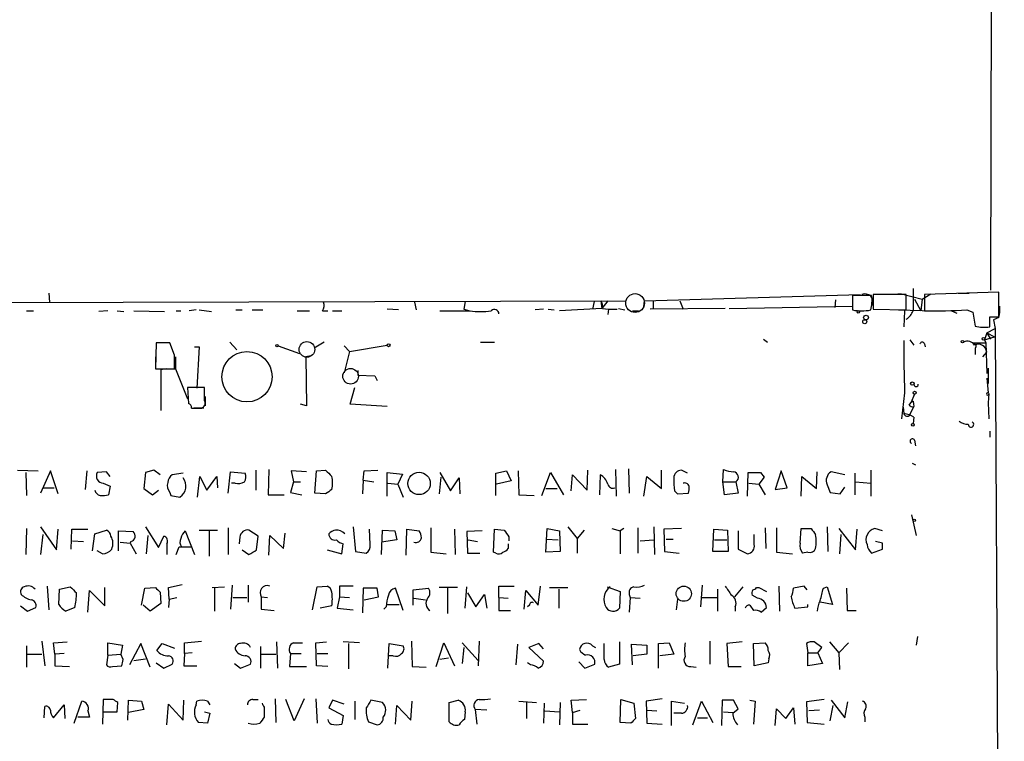
# Model space of a CAD drawing. Extents: x 4 to 725, y 3 to 933.
# Drawn here: x 616 to 724, y 92 to 172 of the extents above; entities that cross this region are included whole.
import ezdxf

# ---------------------------------------------------------------- set-up
doc = ezdxf.new("R2010")
doc.units = 0
doc.header["$MEASUREMENT"] = 0
doc.layers.add('MAIN', color=5, linetype='CONTINUOUS')

msp = doc.modelspace()

# ---------------------------------------------------------------- linework, layer by layer
at = {"layer": 'MAIN'}
for p, q in [((724.408, 789.1779), (722.884, 141.7319)), ((618.9133, 141.3933), (618.998, 140.3773)), ((723.8153, 141.4779), (715.6027, 141.2239)), ((719.328, 141.3933), (720.5133, 141.3933)), ((723.8153, 138.7686), (723.8153, 141.4779)), ((593.5133, 140.2926), (682.6673, 140.5466)), ((659.2993, 140.3773), (659.4687, 139.5306)), ((664.8873, 140.4619), (664.718, 139.6153)), ((664.8873, 140.4619), (664.718, 139.6153)), ((679.1113, 140.4619), (678.942, 139.6153)), ((679.8733, 140.5466), (679.958, 139.6999)), ((680.6353, 140.5466), (679.958, 139.6999)), ((684.6147, 139.8693), (684.6993, 140.5466)), ((684.6993, 140.5466), (708.4907, 141.2239)), ((685.6307, 140.5466), (685.6307, 139.6153)), ((688.594, 140.5466), (688.9327, 139.6153)), ((705.7813, 140.6313), (705.6967, 139.7846)), ((709.7607, 141.1393), (707.644, 141.1393)), ((707.644, 141.1393), (707.644, 139.5306)), ((713.5707, 141.2239), (709.93, 141.2239)), ((709.93, 141.2239), (709.93, 139.6153)), ((712.6393, 141.3086), (713.0627, 141.3086)), ((713.0627, 141.3086), (715.3487, 140.7159)), ((713.5707, 139.5306), (713.5707, 141.2239)), ((714.502, 140.7159), (715.1793, 139.4459)), ((715.3487, 140.7159), (715.1793, 139.4459)), ((715.3487, 140.7159), (716.28, 141.3086)), ((715.6027, 141.2239), (715.6027, 139.4459)), ((616.458, 139.4459), (617.22, 139.4459)), ((625.4327, 139.4459), (624.4167, 139.3613)), ((626.4487, 139.4459), (627.2107, 139.3613)), ((628.3113, 139.4459), (631.698, 139.3613)), ((632.968, 139.4459), (633.476, 139.4459)), ((635.1693, 139.5306), (634.4073, 139.4459)), ((635.508, 139.5306), (636.8627, 139.3613)), ((639.572, 139.5306), (640.2493, 139.5306)), ((641.35, 139.5306), (642.5353, 139.5306)), ((646.3453, 139.4459), (647.7, 139.4459)), ((649.1393, 139.4459), (649.732, 139.4459)), ((650.24, 139.4459), (651.256, 139.4459)), ((657.5213, 139.5306), (656.2513, 139.6153)), ((662.0933, 139.4459), (665.3953, 139.4459)), ((664.718, 139.6153), (665.3953, 139.4459)), ((673.5233, 139.6153), (672.592, 139.5306)), ((674.0313, 139.6153), (674.7087, 139.5306)), ((679.958, 139.6999), (675.3013, 139.4459)), ((680.0427, 139.6999), (680.72, 139.6153)), ((680.72, 139.6153), (680.6353, 139.0226)), ((680.72, 139.6153), (681.6513, 139.6153)), ((681.8207, 139.6999), (682.498, 139.5306)), ((683.3447, 139.4459), (684.022, 139.4459)), ((693.5893, 139.6999), (685.292, 139.6153)), ((694.0127, 139.6999), (707.644, 139.9539)), ((709.93, 139.6153), (713.5707, 139.5306)), ((712.724, 139.5306), (716.6187, 139.4459)), ((713.4013, 139.4459), (713.3167, 137.6679)), ((718.566, 139.4459), (719.1587, 139.1919)), ((720.2593, 139.5306), (720.9367, 139.2766)), ((720.9367, 139.2766), (721.1907, 137.7526)), ((722.7993, 137.6679), (722.7993, 138.7686)), ((722.7993, 138.7686), (723.8153, 138.7686)), ((723.8153, 138.6839), (723.2227, 138.4299)), ((723.2227, 138.4299), (723.392, 137.4986)), ((722.4607, 136.9906), (722.2067, 136.2286)), ((722.4607, 136.9906), (723.392, 137.4986)), ((722.4607, 136.9906), (722.884, 136.3133)), ((722.4607, 136.9906), (723.3073, 136.5673)), ((723.392, 137.4986), (723.9847, 27.4319)), ((638.8947, 135.9746), (639.6567, 135.1279)), ((649.3087, 135.9746), (648.208, 135.2973)), ((666.5807, 135.9746), (668.1047, 135.9746)), ((697.8227, 136.3133), (698.246, 135.9746)), ((713.994, 136.2286), (714.4173, 135.6359)), ((722.2067, 136.2286), (723.3073, 136.5673)), ((722.2067, 136.2286), (722.376, 135.8899)), ((630.7667, 135.8899), (630.682, 133.0113)), ((632.2907, 135.8899), (630.7667, 135.8899)), ((632.7987, 134.5353), (632.2907, 135.8899)), ((635, 135.4666), (635.508, 135.4666)), ((635.508, 135.4666), (635.254, 130.8946)), ((644.2287, 135.5513), (646.5993, 134.7046)), ((651.51, 135.5513), (652.1027, 134.9586)), ((652.1027, 134.9586), (651.51, 132.5879)), ((652.1027, 134.9586), (656.2513, 135.6359)), ((715.6027, 135.8053), (715.6873, 135.4666)), ((720.9367, 135.8899), (722.376, 135.8899)), ((721.1907, 135.2973), (721.1907, 134.6199)), ((722.0373, 134.3659), (722.4607, 134.8739)), ((722.376, 135.8899), (722.4607, 132.5033)), ((630.682, 134.3659), (630.682, 133.3499)), ((632.8833, 134.3659), (632.8833, 133.0113)), ((647.8693, 134.4506), (647.2767, 134.3659)), ((647.2767, 134.3659), (647.3613, 128.9473)), ((630.682, 133.0113), (632.7987, 133.0113)), ((631.8673, 133.0113), (631.2747, 132.9266)), ((631.2747, 132.9266), (631.2747, 128.4393)), ((632.1213, 133.0113), (632.8833, 133.0113)), ((632.8833, 133.0113), (634.238, 129.7093)), ((653.034, 132.8419), (653.034, 132.3339)), ((722.63, 133.0959), (722.63, 131.4026)), ((653.034, 132.3339), (654.8967, 132.2493)), ((654.8967, 132.2493), (655.1507, 131.7413)), ((722.4607, 131.9953), (722.63, 130.3866)), ((636.1007, 130.9793), (634.238, 130.9793)), ((634.238, 130.9793), (634.3227, 129.2013)), ((636.1007, 129.5399), (636.1007, 130.9793)), ((652.1873, 129.1166), (652.6953, 130.9793)), ((636.1853, 129.9633), (636.1853, 128.9473)), ((713.4013, 130.3866), (713.0627, 127.5079)), ((714.502, 130.2173), (714.0787, 129.2859)), ((714.3327, 129.4553), (714.0787, 129.2859)), ((714.3327, 129.4553), (714.4173, 128.8626)), ((722.7147, 130.3019), (722.63, 129.2859)), ((634.6613, 128.6933), (635.762, 128.6933)), ((636.016, 128.6933), (634.9153, 128.6933)), ((647.3613, 128.9473), (646.684, 129.1166)), ((656.2513, 128.8626), (652.1873, 129.1166)), ((713.232, 128.7779), (713.3167, 128.1006)), ((713.9093, 129.0319), (714.0787, 129.2859)), ((713.994, 127.9313), (714.4173, 128.8626)), ((722.63, 129.2859), (722.7147, 127.5079)), ((714.4173, 127.6773), (714.3327, 126.9999)), ((722.7993, 126.1533), (722.7993, 125.4759)), ((714.502, 125.1373), (714.5867, 124.5446)), ((615.442, 121.8353), (617.728, 121.7506)), ((630.5127, 121.8353), (629.5813, 121.5813)), ((631.19, 121.3273), (630.5127, 121.8353)), ((641.7733, 121.8353), (641.7733, 119.6339)), ((643.2127, 121.9199), (643.128, 119.1259)), ((648.462, 121.7506), (649.478, 121.8353)), ((653.7113, 121.7506), (655.2353, 121.8353)), ((678.3493, 119.6339), (678.434, 121.8353)), ((681.482, 121.9199), (681.5667, 118.9566)), ((682.9213, 122.0046), (683.006, 119.2953)), ((686.562, 119.8033), (686.562, 121.8353)), ((689.4407, 121.4966), (688.7633, 121.8353)), ((693.3353, 120.5653), (693.42, 121.9199)), ((709.676, 121.8353), (709.676, 118.9566)), ((714.248, 122.5973), (714.5867, 122.4279)), ((616.3733, 121.5813), (616.458, 119.0413)), ((619.0827, 121.7506), (617.982, 119.2953)), ((619.9293, 119.2106), (619.0827, 121.7506)), ((622.9773, 119.7186), (623.1467, 121.7506)), ((625.2633, 121.6659), (624.2473, 121.5813)), ((625.6867, 121.1579), (625.2633, 121.6659)), ((629.5813, 121.5813), (629.412, 119.8033)), ((633.73, 121.4966), (632.5447, 121.3273)), ((635.3387, 118.8719), (635.5927, 121.1579)), ((635.5927, 121.1579), (636.3547, 119.6339)), ((636.3547, 119.6339), (637.4553, 121.1579)), ((637.4553, 121.1579), (637.54, 119.8879)), ((638.7253, 119.2953), (638.9793, 121.6659)), ((638.9793, 121.6659), (640.588, 121.4966)), ((647.3613, 121.6659), (645.668, 121.7506)), ((645.668, 121.7506), (645.922, 120.5653)), ((648.2927, 119.2953), (648.462, 121.7506)), ((653.6267, 120.7346), (653.542, 119.2106)), ((653.6267, 120.7346), (653.7113, 121.7506)), ((653.6267, 120.7346), (654.812, 120.5653)), ((656.2513, 118.9566), (656.2513, 121.5813)), ((656.2513, 121.5813), (657.9447, 121.4119)), ((657.9447, 121.4119), (657.4367, 120.3113)), ((662.178, 121.0733), (662.0087, 119.2106)), ((662.0933, 121.5813), (663.2787, 119.5493)), ((663.2787, 119.5493), (664.21, 120.9886)), ((664.21, 120.9886), (664.2947, 119.2106)), ((668.274, 121.4966), (669.4593, 121.7506)), ((668.274, 119.0413), (668.274, 121.4966)), ((669.4593, 121.7506), (669.9673, 120.6499)), ((670.7293, 121.7506), (670.814, 119.1259)), ((673.354, 119.0413), (674.2853, 121.5813)), ((674.2853, 121.5813), (675.7247, 119.1259)), ((676.5713, 119.5493), (676.7407, 121.3273)), ((676.7407, 121.3273), (678.3493, 119.6339)), ((679.7887, 121.3273), (679.704, 119.1259)), ((684.6147, 118.9566), (684.9533, 121.1579)), ((684.9533, 121.1579), (686.562, 119.8033)), ((696.0447, 118.9566), (696.1293, 121.5813)), ((697.9073, 121.0733), (697.3147, 120.3113)), ((697.484, 121.5813), (697.9073, 121.0733)), ((699.77, 121.7506), (699.0927, 119.7186)), ((700.4473, 119.8879), (699.77, 121.7506)), ((701.9713, 118.9566), (702.056, 121.1579)), ((702.056, 121.1579), (703.6647, 119.8033)), ((703.6647, 119.8033), (703.7493, 121.6659)), ((706.7973, 121.3273), (705.2733, 121.6659)), ((707.898, 121.4966), (707.898, 119.1259)), ((618.236, 119.8879), (619.506, 119.8879)), ((624.9247, 120.3959), (625.6867, 120.0573)), ((625.6867, 120.0573), (625.5173, 119.1259)), ((629.412, 119.8033), (630.3433, 119.1259)), ((630.3433, 119.1259), (631.0207, 119.6339)), ((639.4873, 120.3959), (639.064, 120.3959)), ((645.922, 120.5653), (645.5833, 119.3799)), ((645.922, 120.5653), (646.684, 120.5653)), ((656.336, 120.3959), (657.4367, 120.3113)), ((657.4367, 120.3113), (658.0293, 118.8719)), ((669.9673, 120.6499), (668.3587, 120.3113)), ((673.7773, 119.8033), (675.0473, 119.8033)), ((693.3353, 120.5653), (694.7747, 120.5653)), ((693.5047, 119.1259), (693.3353, 120.5653)), ((694.7747, 120.5653), (695.0287, 119.2953)), ((696.214, 120.3959), (697.3147, 120.3113)), ((697.3147, 120.3113), (697.992, 119.1259)), ((699.0927, 119.7186), (700.4473, 119.8879)), ((704.85, 120.2266), (705.1887, 119.3799)), ((706.2893, 119.2106), (706.7973, 119.9726)), ((707.9827, 120.5653), (709.676, 120.3959)), ((632.2907, 119.3799), (632.3753, 119.0413)), ((632.3753, 119.0413), (633.3913, 118.8719)), ((643.128, 119.1259), (644.906, 119.1259)), ((645.5833, 119.3799), (646.8533, 119.1259)), ((649.478, 119.2106), (648.2927, 119.2953)), ((670.814, 119.1259), (672.5073, 119.0413)), ((688.0013, 119.5493), (688.34, 119.2106)), ((688.34, 119.2106), (689.5253, 119.2953)), ((695.0287, 119.2953), (693.5047, 119.1259)), ((705.1887, 119.3799), (706.2893, 119.2106)), ((714.1633, 116.9246), (714.6713, 114.6386)), ((616.458, 115.4006), (616.3733, 112.5219)), ((617.982, 115.5699), (619.76, 113.0299)), ((619.76, 113.0299), (619.9293, 115.3159)), ((621.3687, 113.1146), (621.4533, 115.3159)), ((621.4533, 115.3159), (623.2313, 115.3159)), ((629.5813, 115.5699), (631.0207, 113.2839)), ((638.7253, 115.4853), (638.7253, 112.5219)), ((652.526, 115.5699), (652.78, 112.8606)), ((654.3887, 113.6226), (654.304, 115.3159)), ((658.368, 112.4373), (658.4527, 115.3159)), ((658.4527, 115.3159), (659.8073, 115.1466)), ((661.0773, 115.4853), (661.0773, 112.7759)), ((663.702, 115.3159), (663.7867, 112.5219)), ((668.02, 112.7759), (668.1047, 115.3159)), ((668.1047, 115.3159), (669.2053, 115.2313)), ((673.7773, 112.7759), (673.9467, 115.4006)), ((673.9467, 115.4006), (675.3013, 115.1466)), ((676.2327, 115.5699), (677.2487, 114.2999)), ((681.0587, 115.4006), (681.99, 115.1466)), ((682.4133, 115.4006), (681.99, 115.1466)), ((683.9373, 115.4853), (683.9373, 112.6913)), ((685.7153, 115.5699), (685.8, 112.5219)), ((688.7633, 115.4006), (686.816, 115.3159)), ((686.816, 115.3159), (686.9007, 112.8606)), ((692.2347, 112.8606), (692.3193, 115.3159)), ((692.3193, 115.3159), (693.8433, 115.2313)), ((697.992, 115.4853), (698.0767, 113.1993)), ((699.262, 115.4853), (699.262, 112.7759)), ((701.8867, 113.7919), (701.9713, 115.4006)), ((701.9713, 115.4006), (703.072, 115.4006)), ((704.85, 115.5699), (704.9347, 112.8606)), ((706.12, 115.4006), (707.9827, 113.0299)), ((707.9827, 113.0299), (708.152, 115.3159)), ((710.946, 115.1466), (710.0993, 115.4006)), ((618.236, 114.7233), (617.982, 112.5219)), ((623.7393, 112.9453), (623.9933, 114.8079)), ((623.9933, 114.8079), (625.2633, 115.2313)), ((626.618, 112.9453), (626.618, 115.1466)), ((626.618, 115.1466), (628.2267, 115.0619)), ((629.8353, 114.6386), (629.666, 112.6066)), ((631.0207, 113.2839), (631.6133, 114.5539)), ((633.984, 115.1466), (635, 112.5219)), ((635.508, 115.2313), (637.54, 115.2313)), ((636.6087, 115.1466), (636.6087, 112.3526)), ((639.9953, 114.4693), (639.9107, 113.7073)), ((642.0273, 114.5539), (641.0113, 115.2313)), ((641.858, 113.0299), (642.0273, 114.5539)), ((643.2127, 112.4373), (643.2973, 114.6386)), ((643.2973, 114.6386), (644.8213, 113.1993)), ((644.8213, 113.1993), (644.9907, 114.8926)), ((655.6587, 112.5219), (655.7433, 115.2313)), ((655.7433, 115.2313), (657.098, 115.1466)), ((657.098, 115.1466), (657.352, 114.1306)), ((666.75, 115.1466), (665.0567, 115.0619)), ((665.0567, 115.0619), (665.1413, 112.6913)), ((669.7133, 114.4693), (669.7133, 114.0459)), ((673.862, 114.2153), (675.132, 114.1306)), ((675.3013, 115.1466), (675.386, 112.8606)), ((678.0107, 115.2313), (677.2487, 114.2999)), ((677.2487, 114.2999), (677.2487, 112.6913)), ((681.99, 115.1466), (681.99, 112.6066)), ((687.07, 114.2153), (687.832, 114.2153)), ((693.8433, 115.2313), (693.928, 112.8606)), ((695.0287, 115.1466), (695.0287, 113.1146)), ((696.8067, 113.6226), (696.8067, 114.7233)), ((706.374, 114.7233), (706.2047, 112.6066)), ((621.538, 114.0459), (622.7233, 113.9613)), ((626.7873, 113.8766), (627.888, 113.7919)), ((627.9727, 113.9613), (627.888, 113.7919)), ((627.888, 113.7919), (628.5653, 112.6066)), ((631.952, 113.7073), (631.952, 112.5219)), ((632.968, 112.5219), (633.3067, 113.3686)), ((633.3067, 113.3686), (634.6613, 113.3686)), ((651.256, 112.6066), (651.4253, 113.7073)), ((657.352, 114.1306), (655.6587, 113.8766)), ((665.226, 114.1306), (666.242, 113.9613)), ((669.6287, 113.7073), (669.6287, 113.1993)), ((684.1913, 114.0459), (685.7153, 114.1306)), ((692.404, 114.1306), (693.7587, 114.1306)), ((695.0287, 113.1146), (696.0447, 112.6066)), ((709.7607, 112.6913), (710.946, 113.1146)), ((710.946, 113.7919), (710.184, 113.9613)), ((624.84, 112.6066), (624.2473, 112.9453)), ((640.2493, 113.0299), (641.0113, 112.5219)), ((649.6473, 113.0299), (651.256, 112.6066)), ((652.78, 112.8606), (653.9653, 112.6913)), ((661.0773, 112.7759), (662.7707, 112.6066)), ((665.1413, 112.6913), (666.496, 112.6913)), ((668.274, 112.6913), (668.02, 112.7759)), ((675.386, 112.8606), (673.7773, 112.7759)), ((686.9007, 112.8606), (688.5093, 112.6913)), ((693.928, 112.8606), (692.2347, 112.8606)), ((699.262, 112.7759), (701.04, 112.6066)), ((702.7333, 112.7759), (702.1407, 112.6913)), ((618.744, 109.0506), (618.9133, 106.4259)), ((620.0987, 108.7119), (621.284, 108.9659)), ((625.094, 106.8493), (625.094, 108.8813)), ((629.158, 106.9339), (629.4967, 108.7966)), ((629.4967, 108.7966), (630.682, 108.8813)), ((632.1213, 108.8813), (633.6453, 109.2199)), ((632.206, 107.6113), (632.1213, 108.8813)), ((636.9473, 108.8813), (638.302, 108.9659)), ((637.2013, 108.7966), (637.2013, 106.2566)), ((639.1487, 109.1353), (638.9793, 106.5106)), ((640.9267, 109.1353), (640.9267, 107.2726)), ((648.0387, 106.4259), (648.5467, 108.9659)), ((648.5467, 108.9659), (649.6473, 109.0506)), ((652.526, 109.0506), (651.002, 109.0506)), ((651.002, 109.0506), (651.002, 107.8653)), ((653.6267, 108.7966), (653.542, 106.0873)), ((655.1507, 108.7966), (653.6267, 108.7966)), ((655.32, 107.8653), (655.1507, 108.7966)), ((658.0293, 106.3413), (657.1827, 108.7966)), ((659.13, 108.6273), (660.8233, 108.7966)), ((664.0407, 108.8813), (662.0087, 108.8813)), ((662.94, 108.7966), (662.94, 106.0026)), ((664.8873, 106.5953), (665.0567, 108.9659)), ((668.6127, 107.7806), (668.6127, 109.0506)), ((668.6127, 109.0506), (670.306, 109.0506)), ((672.9307, 106.9339), (673.1847, 109.0506)), ((674.2007, 108.8813), (676.2327, 108.8813)), ((680.5507, 108.9659), (681.99, 108.4579)), ((691.0493, 109.1353), (690.88, 106.7646)), ((695.5367, 108.9659), (694.6053, 107.8653)), ((697.0607, 108.8813), (697.3147, 108.8813)), ((697.3147, 108.8813), (698.1613, 108.4579)), ((699.516, 109.0506), (699.6007, 106.2566)), ((702.31, 109.0506), (701.1247, 108.7966)), ((702.6487, 108.6273), (702.31, 109.0506)), ((704.4267, 108.7966), (704.85, 108.9659)), ((704.85, 108.9659), (705.4427, 107.0186)), ((706.9667, 108.7966), (707.0513, 106.3413)), ((620.014, 107.0186), (620.0987, 108.7119)), ((623.2313, 106.1719), (623.4007, 108.5426)), ((623.4007, 108.5426), (625.094, 106.8493)), ((631.19, 108.3733), (631.2747, 107.1033)), ((632.206, 107.6113), (633.0527, 107.7806)), ((639.2333, 107.7806), (640.7573, 107.7806)), ((642.366, 107.8653), (643.0433, 107.7806)), ((642.366, 107.8653), (642.366, 106.5106)), ((651.002, 107.8653), (650.748, 106.5953)), ((651.002, 107.8653), (652.1027, 107.7806)), ((653.7113, 107.5266), (655.32, 107.8653)), ((659.13, 106.9339), (659.13, 108.6273)), ((659.2147, 107.6959), (660.4847, 107.5266)), ((665.1413, 108.2886), (666.0727, 106.7646)), ((666.0727, 106.7646), (667.004, 108.1193)), ((667.004, 108.1193), (667.258, 106.5953)), ((668.6127, 107.7806), (669.6287, 107.6959)), ((668.6127, 107.7806), (668.6127, 106.3413)), ((671.4067, 106.5106), (671.576, 108.5426)), ((671.576, 108.5426), (672.9307, 106.9339)), ((675.2167, 108.7119), (675.2167, 106.5953)), ((681.99, 108.4579), (681.9053, 106.5953)), ((683.006, 108.1193), (683.0907, 107.7806)), ((683.0907, 107.7806), (683.006, 106.1719)), ((683.0907, 107.7806), (684.1913, 107.6959)), ((691.0493, 107.7806), (692.658, 107.7806)), ((692.7427, 108.7119), (692.7427, 106.2566)), ((697.1453, 107.6959), (696.5527, 108.0346)), ((615.7807, 106.8493), (616.5427, 106.2566)), ((616.5427, 106.2566), (617.474, 106.6799)), ((621.792, 106.6799), (620.776, 106.2566)), ((630.0893, 106.2566), (629.3273, 106.9339)), ((631.2747, 107.1033), (630.0893, 106.2566)), ((632.206, 107.6113), (632.1213, 106.6799)), ((650.1553, 106.8493), (648.8853, 106.5953)), ((650.748, 106.5953), (652.526, 106.4259)), ((656.1667, 106.7646), (655.9127, 106.5106)), ((656.2513, 107.0186), (657.606, 107.0186)), ((671.9993, 106.9339), (671.7453, 106.7646)), ((688.34, 107.6113), (688.1707, 106.4259)), ((694.69, 106.7646), (694.69, 106.2566)), ((696.2987, 106.9339), (696.722, 106.3413)), ((697.5687, 106.1719), (698.1613, 106.6799)), ((701.294, 106.5953), (702.7333, 106.7646)), ((702.7333, 106.7646), (702.7333, 107.0186)), ((705.4427, 107.0186), (704.088, 107.2726)), ((642.366, 106.5106), (643.8053, 106.3413)), ((668.6127, 106.3413), (669.8827, 106.3413)), ((707.0513, 106.3413), (708.0673, 106.3413)), ((714.8407, 103.4626), (714.6713, 102.5313)), ((616.458, 102.4466), (616.458, 100.0759)), ((618.1513, 102.9546), (618.49, 100.2453)), ((619.4213, 102.7853), (620.9453, 102.8699)), ((619.5907, 101.5153), (619.4213, 102.7853)), ((625.4327, 101.4306), (625.4327, 102.7853)), ((625.4327, 102.7853), (627.0413, 102.5313)), ((627.0413, 102.5313), (626.872, 101.5153)), ((629.0733, 102.7006), (627.8033, 100.3299)), ((630.0893, 100.0759), (629.0733, 102.7006)), ((630.8513, 101.9386), (631.444, 102.7006)), ((631.444, 102.7006), (632.7987, 102.1926)), ((633.8993, 102.7853), (635.762, 102.9546)), ((633.8993, 101.5999), (633.8993, 102.7853)), ((642.2813, 102.3619), (642.2813, 99.9913)), ((644.0593, 102.8699), (644.144, 99.9913)), ((645.922, 102.7853), (646.938, 102.7853)), ((648.3773, 102.7853), (649.5627, 102.8699)), ((648.462, 100.2453), (648.3773, 102.7853)), ((653.2033, 102.7853), (651.4253, 102.8699)), ((652.018, 102.7006), (652.018, 99.9066)), ((656.336, 99.9913), (656.5053, 102.7006)), ((656.5053, 102.7006), (658.0293, 102.4466)), ((658.9607, 102.9546), (659.0453, 100.1606)), ((661.67, 100.1606), (662.5167, 102.7853)), ((662.5167, 102.7853), (663.702, 100.2453)), ((664.5487, 102.7853), (666.3267, 100.8379)), ((664.718, 102.2773), (664.5487, 100.4993)), ((666.4113, 102.9546), (666.3267, 100.2453)), ((670.6447, 102.6159), (670.4753, 100.3299)), ((673.0153, 102.7006), (671.9147, 102.2773)), ((671.9147, 102.2773), (673.5233, 100.7533)), ((673.5233, 102.1079), (673.0153, 102.7006)), ((678.942, 102.4466), (679.2807, 102.2773)), ((680.212, 100.9226), (680.212, 102.7006)), ((681.9053, 102.8699), (681.9053, 100.4146)), ((683.3447, 100.3299), (683.26, 102.6159)), ((683.26, 102.6159), (684.9533, 102.5313)), ((684.9533, 102.5313), (684.9533, 101.5153)), ((686.2233, 102.7006), (687.4087, 102.7853)), ((686.2233, 99.9913), (686.2233, 102.7006)), ((687.4087, 102.7853), (687.9167, 101.5153)), ((691.896, 102.9546), (691.896, 100.4146)), ((695.452, 102.8699), (693.7587, 102.7006)), ((693.7587, 102.7006), (693.928, 100.1606)), ((696.722, 102.7006), (697.992, 102.7853)), ((696.8067, 100.2453), (696.722, 102.7006)), ((702.564, 102.7006), (702.7333, 101.6846)), ((704.2573, 102.2773), (703.4107, 102.8699)), ((703.834, 101.6846), (704.2573, 102.2773)), ((705.104, 102.8699), (706.12, 101.6846)), ((706.12, 101.6846), (707.2207, 102.7853)), ((616.5427, 101.5153), (618.1513, 101.5153)), ((620.6067, 101.5999), (619.5907, 101.5153)), ((619.5907, 101.5153), (619.5907, 100.2453)), ((625.4327, 101.4306), (625.2633, 100.3299)), ((625.4327, 101.4306), (626.872, 101.5153)), ((627.126, 100.9226), (626.872, 101.5153)), ((633.8993, 101.5999), (633.8147, 100.2453)), ((634.746, 101.6846), (633.8993, 101.5999)), ((642.366, 101.5153), (643.9747, 101.5153)), ((645.5833, 101.5999), (645.4987, 100.1606)), ((645.5833, 101.5999), (646.7687, 101.5999)), ((648.5467, 101.5999), (649.732, 101.5999)), ((656.9287, 101.3459), (656.5053, 101.3459)), ((684.9533, 101.5153), (683.4293, 101.3459)), ((687.9167, 101.5153), (686.3927, 101.3459)), ((702.7333, 101.6846), (703.834, 101.6846)), ((702.7333, 100.2453), (702.7333, 101.6846)), ((703.834, 101.6846), (704.342, 100.4993)), ((706.12, 101.6846), (706.2047, 99.8219)), ((619.5907, 100.2453), (621.1993, 100.1606)), ((625.9407, 100.1606), (626.9567, 100.2453)), ((628.3113, 100.8379), (629.5813, 101.0073)), ((630.7667, 100.5839), (631.6133, 99.9913)), ((631.6133, 99.9913), (632.5447, 100.4146)), ((633.8147, 100.2453), (635.254, 100.2453)), ((639.4027, 100.4993), (640.08, 99.9913)), ((640.08, 99.9913), (641.1807, 100.4146)), ((645.4987, 100.1606), (647.3613, 100.1606)), ((649.732, 100.1606), (648.462, 100.2453)), ((659.0453, 100.1606), (660.5693, 100.0759)), ((663.0247, 101.0919), (662.0933, 100.9226)), ((672.084, 100.3299), (671.7453, 100.5839)), ((677.418, 100.6686), (678.0953, 99.9913)), ((678.0953, 99.9913), (679.196, 100.4146)), ((681.9053, 100.4146), (680.72, 100.0759)), ((689.7793, 100.1606), (690.372, 100.0759)), ((693.928, 100.1606), (695.3673, 100.1606)), ((698.3307, 100.5839), (696.8067, 100.2453)), ((698.4153, 101.0073), (698.3307, 100.5839)), ((704.342, 100.4993), (702.7333, 100.2453)), ((618.4053, 94.4879), (618.49, 95.7579)), ((619.4213, 94.4879), (620.6067, 95.9273)), ((620.6067, 95.9273), (620.6913, 94.4033)), ((621.7073, 93.8953), (622.554, 96.3506)), ((624.9247, 96.5199), (624.84, 93.8106)), ((626.0253, 96.5199), (624.9247, 96.5199)), ((626.4487, 95.1653), (626.5333, 96.1813)), ((627.634, 94.2339), (627.7187, 96.4353)), ((627.7187, 96.4353), (629.158, 96.3506)), ((629.158, 96.3506), (629.412, 95.4193)), ((631.952, 93.7259), (632.1213, 96.0119)), ((632.1213, 96.0119), (633.73, 94.2339)), ((633.73, 94.2339), (633.8147, 96.4353)), ((635.1693, 95.9273), (635.254, 96.3506)), ((636.4393, 96.3506), (636.6933, 95.9273)), ((641.4347, 96.5199), (642.0273, 96.5199)), ((642.7047, 95.6733), (642.7047, 94.5726)), ((643.89, 96.6046), (643.9747, 93.9799)), ((646.0067, 94.1493), (645.0753, 96.5199)), ((647.1073, 96.6046), (646.0067, 94.1493)), ((648.3773, 96.6046), (648.5467, 93.8953)), ((650.24, 96.4353), (649.8167, 95.5886)), ((651.51, 96.0119), (650.24, 96.4353)), ((652.6953, 96.3506), (652.6953, 94.3186)), ((655.7433, 96.1813), (654.4733, 96.4353)), ((657.1827, 93.8106), (657.352, 95.8426)), ((657.352, 95.8426), (658.876, 94.2339)), ((658.876, 94.2339), (659.0453, 96.3506)), ((663.1093, 96.1813), (664.1253, 96.4353)), ((663.1093, 94.0646), (663.1093, 96.1813)), ((670.814, 96.3506), (672.7613, 96.1813)), ((671.6607, 96.1813), (671.6607, 94.4033)), ((673.608, 96.0966), (673.5233, 93.8953)), ((675.386, 96.1813), (675.3013, 93.7259)), ((676.5713, 96.4353), (678.2647, 96.5199)), ((676.7407, 95.0806), (676.5713, 96.4353)), ((681.99, 93.9799), (682.0747, 96.5199)), ((682.0747, 96.5199), (683.514, 96.0966)), ((683.514, 96.0966), (683.6833, 94.4033)), ((686.6467, 96.6046), (684.8687, 96.3506)), ((684.8687, 96.3506), (684.9533, 93.8953)), ((687.6627, 93.6413), (687.6627, 96.3506)), ((687.6627, 96.3506), (689.102, 96.0966)), ((690.0333, 93.7259), (690.9647, 96.3506)), ((690.9647, 96.3506), (692.2347, 93.9799)), ((693.2507, 96.4353), (693.166, 93.6413)), ((694.5207, 96.4353), (693.2507, 96.4353)), ((695.0287, 95.5039), (694.5207, 96.4353)), ((696.2987, 96.4353), (696.8913, 96.3506)), ((696.8913, 96.3506), (696.722, 93.8106)), ((704.5113, 96.5199), (702.564, 96.2659)), ((702.564, 96.2659), (702.6487, 93.9799)), ((705.1887, 94.1493), (705.5273, 95.8426)), ((705.2733, 96.4353), (706.7973, 94.4879)), ((706.7973, 94.4879), (707.136, 96.2659)), ((623.2313, 95.2499), (623.4007, 94.5726)), ((624.9247, 95.1653), (626.4487, 95.1653)), ((629.412, 95.4193), (627.7187, 95.0806)), ((636.1007, 95.1653), (636.6933, 94.9959)), ((636.6933, 94.9959), (636.4393, 93.8953)), ((649.8167, 95.5886), (651.4253, 94.7419)), ((651.4253, 94.7419), (651.256, 93.8106)), ((664.8873, 95.1653), (664.8027, 94.3186)), ((667.258, 95.3346), (665.988, 95.4193)), ((665.988, 95.4193), (666.1573, 93.8106)), ((673.6927, 95.2499), (675.3013, 95.1653)), ((676.7407, 95.0806), (677.5873, 95.3346)), ((676.7407, 95.0806), (676.7407, 93.8106)), ((684.9533, 95.3346), (686.054, 95.2499)), ((688.7633, 94.9959), (687.9167, 94.9959)), ((693.42, 95.1653), (694.436, 95.0806)), ((694.436, 94.9959), (695.0287, 95.5039)), ((699.0927, 93.6413), (699.262, 95.5039)), ((699.262, 95.5039), (700.278, 94.4033)), ((700.278, 94.4033), (701.1247, 95.5886)), ((701.1247, 95.5886), (701.294, 93.8106)), ((704.0033, 95.3346), (702.818, 95.2499)), ((623.4007, 94.5726), (622.1307, 94.5726)), ((636.4393, 93.8953), (635.4233, 93.9799)), ((654.2193, 94.0646), (655.1507, 93.7259)), ((676.7407, 93.8106), (678.434, 93.8106)), ((683.1753, 93.8953), (681.99, 93.9799)), ((684.9533, 93.8953), (686.6467, 93.8106)), ((690.5413, 94.4879), (691.642, 94.4879)), ((702.6487, 93.9799), (704.5113, 93.8106)), ((708.9987, 94.5726), (708.9987, 94.0646))]:
    msp.add_line(p, q, dxfattribs=at)
at = {"layer": 'MAIN', "color": 5}
for centre, radius in [((683.6409, 140.2926), 1.0379), ((647.4036, 135.1703), 0.8616), ((652.2296, 132.207), 0.8616)]:
    msp.add_circle(centre, radius, dxfattribs=at)
at = {"layer": 'MAIN'}
for centre, radius in [((708.2789, 139.319), 0.1338), ((708.9939, 138.2277), 0.2211), ((709.1397, 138.684), 0.2601), ((719.7936, 136.017), 0.1338), ((722.1008, 136.3345), 0.1496), ((640.7926, 132.1562), 2.7732), ((644.1016, 135.5936), 0.1338), ((656.4206, 135.636), 0.1693), ((714.2479, 131.4026), 0.1893), ((714.5019, 130.3866), 0.1693), ((714.3115, 126.8518), 0.1496), ((659.7926, 120.3687), 1.2336), ((714.4596, 116.2896), 0.1338), ((689.0164, 108.2016), 0.8418)]:
    msp.add_circle(centre, radius, dxfattribs=at)
for centre, radius, start, end in [((1328.1822, 140.6736), 613.8507, 179.8854085, 180.1145915), ((648.4149, 139.9813), 0.9008, 323.5321, 26.078638), ((678.8993, 139.9114), 1.1628, 349.520187, 33.110624), ((709.0221, 140.4007), 0.8993, 336.256804, 113.743196), ((705.7626, 140.5432), 4.0423, 345.492783, 8.480093), ((666.5807, 146.6475), 7.2985, 260.652798, 279.346427), ((668.1047, 139.0649), 0.5098, 4.771109, 131.636339), ((708.66, 144.6108), 5.1808, 258.690501, 281.309499), ((712.7752, 139.9429), 1.6349, 299.115875, 342.302059), ((716.7862, 202.4277), 62.9929, 268.923474, 273.160592), ((719.4148, 139.6152), 4.498, 348.050526, 4.318496), ((722.2033, 141.6653), 4.0416, 255.490297, 278.480154), ((842.8227, 135.1676), 129.5097, 179.568076, 182.115621), ((715.3487, 135.6994), 0.2752, 22.632677, 157.367323), ((720.3441, 135.2128), 0.8716, 29.044387, 119.06482), ((720.9389, 135.5401), 0.3498, 316.042469, 90.360346), ((721.5293, 134.8033), 0.934, 4.334723, 116.949121), ((251.7987, 133.7733), 381.0008, 359.885409, 0.114591), ((714.6714, 131.318), 0.2433, 180.02354, 359.976451), ((635.6139, 129.2436), 0.5699, 285.062887, 31.327573), ((722.5877, 130.2596), 0.1339, 71.578587, 18.421413), ((634.2125, 128.761), 0.4539, 351.421795, 75.948448), ((714.2904, 129.3286), 0.483, 217.902036, 285.233269), ((713.6929, 128.1662), 0.3819, 189.891515, 322.040801), ((712.7385, 124.9548), 3.1985, 58.340392, 79.585241), ((720.3227, 128.2909), 1.3797, 228.732034, 274.40635), ((720.7283, 126.8958), 0.3002, 176.276055, 65.663465), ((714.2565, 125.0441), 0.2626, 20.788435, 249.211565), ((819.154, 290.809), 239.462, 224.881179, 225.110379), ((688.7845, 120.9675), 0.8681, 91.399434, 178.607164), ((694.6692, 124.8213), 3.1589, 246.705668, 267.305524), ((624.9754, 121.2111), 0.8168, 153.049093, 266.441169), ((633.137, 120.3962), 1.1035, 122.461635, 175.613639), ((632.6183, 120.081), 1.4351, 302.591534, 39.228451), ((639.7791, 121.1007), 0.9006, 323.524537, 26.078517), ((647.2362, 120.4383), 3.0065, 346.150026, 13.848124), ((679.0057, 119.8141), 1.7038, 16.967238, 62.640854), ((694.4289, 120.6492), 6.521, 177.016583, 189.710481), ((694.4512, 121.0702), 0.5997, 302.648537, 83.345417), ((696.8067, 460.231), 338.6504, 269.885392, 270.114592), ((705.901, 120.6994), 1.1524, 123.001983, 204.220945), ((624.7554, 119.8034), 0.7807, 192.539156, 257.468008), ((633.0806, 120.1418), 1.0975, 162.019049, 223.966292), ((639.7835, 121.7511), 1.3872, 257.671, 301.258436), ((776.8285, -49.8763), 211.6803, 126.756654, 126.985815), ((681.1857, 120.4045), 0.5583, 189.610809, 292.274067), ((689.1126, 119.9091), 0.519, 16.59139, 110.282109), ((688.0451, 119.8455), 1.5791, 339.609571, 7.70781), ((624.8401, 121.412), 2.3843, 263.882192, 286.500607), ((640.9026, 114.3179), 0.9198, 83.213382, 170.526414), ((872.6349, 242.0498), 211.6403, 216.756633, 216.985837), ((710.4154, 114.1595), 1.2807, 104.289057, 204.786077), ((624.9609, 114.4753), 0.8142, 5.539741, 68.198591), ((624.3778, 113.7498), 1.6089, 336.746232, 29.986504), ((627.8292, 114.574), 0.6293, 283.181607, 50.82974), ((631.4652, 114.0036), 0.5699, 328.672427, 74.937113), ((634.2849, 113.904), 0.9006, 153.921483, 216.475463), ((635.1276, 113.8848), 1.703, 132.186781, 165.891948), ((650.9839, 113.6047), 1.6763, 103.988163, 134.129898), ((650.5152, 114.8132), 0.6985, 180.434734, 282.241424), ((650.6161, 113.8902), 1.3416, 43.160568, 91.597425), ((659.4203, 114.4934), 0.6502, 251.565051, 350.366724), ((658.5392, 114.3006), 1.5244, 3.158773, 33.708831), ((859.9361, 241.8348), 228.9251, 213.575455, 213.804666), ((698.8978, 113.9613), 4.7438, 350.756493, 9.243507), ((624.84, 113.8766), 1.27, 270, 323.130102), ((651.8297, 115.3327), 1.675, 225.863544, 256.028469), ((653.556, 113.4393), 0.8527, 298.687149, 12.414375), ((668.6973, 113.8766), 1.1516, 287.103826, 323.975919), ((695.9419, 113.4775), 0.8769, 276.731975, 9.524625), ((702.9303, 113.4531), 1.0972, 162.014213, 223.97341), ((702.9238, 113.4532), 0.7036, 254.290627, 338.847314), ((710.5307, 113.7155), 1.2814, 184.157615, 233.063924), ((541.646, 113.4533), 169.3003, 359.885375, 0.114591), ((514.4589, 324.4105), 246.8042, 300.848146, 301.077373), ((668.6006, 113.2236), 0.6245, 238.468229, 314.202024), ((616.3521, 108.4156), 0.5699, 105.062887, 211.327573), ((616.6223, 108.0255), 1.0292, 41.825847, 113.980011), ((790.9475, 277.9521), 239.462, 224.885409, 225.114592), ((757.9359, 235.6272), 179.6053, 224.885409, 225.114592), ((643.0408, 108.2936), 0.7992, 71.281692, 212.403565), ((649.3452, 108.2948), 0.8139, 5.534773, 68.212969), ((657.3097, 107.9076), 0.898, 98.130102, 171.869898), ((660.1807, 108.2924), 0.8168, 313.090021, 38.118616), ((681.9067, 107.5953), 1.7069, 126.586596, 212.431288), ((683.6039, 108.3363), 0.636, 98.12628, 199.947705), ((683.8526, 110.828), 1.8927, 259.69407, 296.574528), ((947.9278, 277.8925), 305.2796, 213.578084, 213.807267), ((696.5952, 109.1774), 0.5517, 274.376403, 327.539959), ((698.8678, 108.9118), 2.2598, 332.413275, 357.077961), ((365.6, 192.7898), 349.0822, 345.84817, 346.077365), ((617.3789, 109.6118), 2.1257, 224.597844, 258.79949), ((614.2413, 108.2878), 7.72, 347.97859, 0.005937), ((645.5859, 107.6113), 4.6325, 350.532391, 9.467609), ((660.3837, 106.5816), 4.221, 159.864971, 177.515164), ((661.4724, 107.1324), 0.9251, 142.474834, 238.768598), ((693.8435, 107.188), 0.9465, 333.426827, 63.440363), ((697.4839, 108.2041), 0.9465, 153.440363, 190.316217), ((697.061, 106.5956), 1.1035, 4.381184, 85.618816), ((705.1022, 108.5701), 4.2898, 189.456394, 207.409683), ((616.8761, 106.8969), 0.6361, 340.052295, 81.874993), ((622.0897, 108.3323), 2.4565, 212.329512, 237.670488), ((672.2533, 106.9903), 0.2603, 49.39393, 192.519254), ((681.2142, 107.1236), 0.8699, 210.668927, 322.604492), ((696.2309, 106.4853), 0.4537, 81.405541, 165.969882), ((706.1204, 106.2201), 2.3714, 148.987349, 179.118076), ((696.9759, 105.4095), 0.9658, 52.133342, 105.242111), ((640.0659, 102.122), 0.5788, 88.604026, 181.395974), ((640.3796, 101.837), 0.9141, 28.794043, 109.132676), ((646.2268, 102.0571), 0.7894, 112.712544, 215.393395), ((657.5406, 102.104), 0.5968, 302.358529, 35.03213), ((678.3084, 101.9425), 0.8097, 38.506192, 174.273213), ((692.572, 102.0233), 3.47, 167.314663, 192.685337), ((697.3449, 102.0353), 0.9906, 354.397613, 49.212375), ((703.1566, 101.9388), 0.9651, 74.735509, 127.879149), ((632.0268, 102.8005), 1.4577, 216.249611, 273.717072), ((632.0537, 100.7533), 0.5965, 325.40144, 83.492197), ((640.6144, 102.56), 1.2144, 201.856605, 268.754328), ((640.574, 100.6828), 0.6633, 336.151522, 88.790497), ((657.225, 102.0938), 0.8045, 248.38772, 322.124392), ((678.5687, 102.5581), 1.1926, 206.642397, 250.978623), ((678.3635, 100.5981), 0.8525, 347.569607, 102.430393), ((689.7188, 100.8379), 0.68, 141.490204, 275.104413), ((697.6061, 101.4033), 0.9009, 333.924158, 36.455225), ((625.729, 100.7533), 0.6294, 222.276138, 289.655661), ((457.6869, 142.9163), 174.5654, 345.851179, 346.080322), ((672.0332, 98.9749), 1.3559, 48.554901, 87.852942), ((672.7826, 100.7179), 0.7415, 281.520561, 2.736234), ((681.313, 101.0074), 1.1042, 184.404277, 237.518859), ((618.6218, 95.3158), 0.4613, 2.335786, 106.600508), ((622.4708, 95.5407), 0.8142, 339.074145, 84.134652), ((541.6293, -30.6494), 152.6261, 56.200547, 56.42973), ((636.7451, 95.1426), 1.7604, 153.528106, 221.335951), ((635.8466, 94.4877), 1.9549, 72.351018, 107.646189), ((641.4204, 95.9415), 0.5786, 88.583743, 181.406357), ((644.2662, 96.8982), 1.9846, 203.822957, 218.111987), ((865.8978, -30.9901), 246.8553, 148.922659, 149.151838), ((654.9429, 95.3326), 1.1666, 319.348631, 46.677639), ((663.7654, 95.3558), 1.1379, 350.363024, 71.561867), ((666.5299, 95.8426), 0.6876, 99.932196, 217.994834), ((666.75, 101.0051), 4.498, 265.681504, 281.949474), ((688.7138, 95.7298), 0.7356, 273.858635, 8.820778), ((708.5965, 95.8003), 0.5699, 328.66384, 74.927405), ((620.4377, 95.3854), 1.356, 182.147058, 221.445099), ((656.4726, 95.2233), 2.5338, 171.71064, 207.213296), ((696.2928, 95.002), 1.8568, 180.188229, 223.413525), ((709.8079, 94.9686), 0.9009, 143.544775, 206.075842), ((641.5617, 96.1371), 2.33, 254.184986, 285.815014), ((811.7596, -32.7539), 211.6403, 143.014163, 143.243367), ((650.4093, 94.4033), 0.6826, 187.12814, 240.261365), ((650.6634, 95.6735), 1.9549, 252.351018, 287.646189), ((655.1013, 94.4597), 0.7355, 273.851386, 8.830866), ((663.9137, 94.7207), 1.038, 219.202026, 286.5861), ((665.5221, 93.0065), 1.4964, 118.735138, 151.264862), ((810.4292, -32.8506), 179.6053, 134.885409, 135.114591)]:
    msp.add_arc(centre, radius, start, end, dxfattribs=at)

doc.saveas('drawing.dxf')
